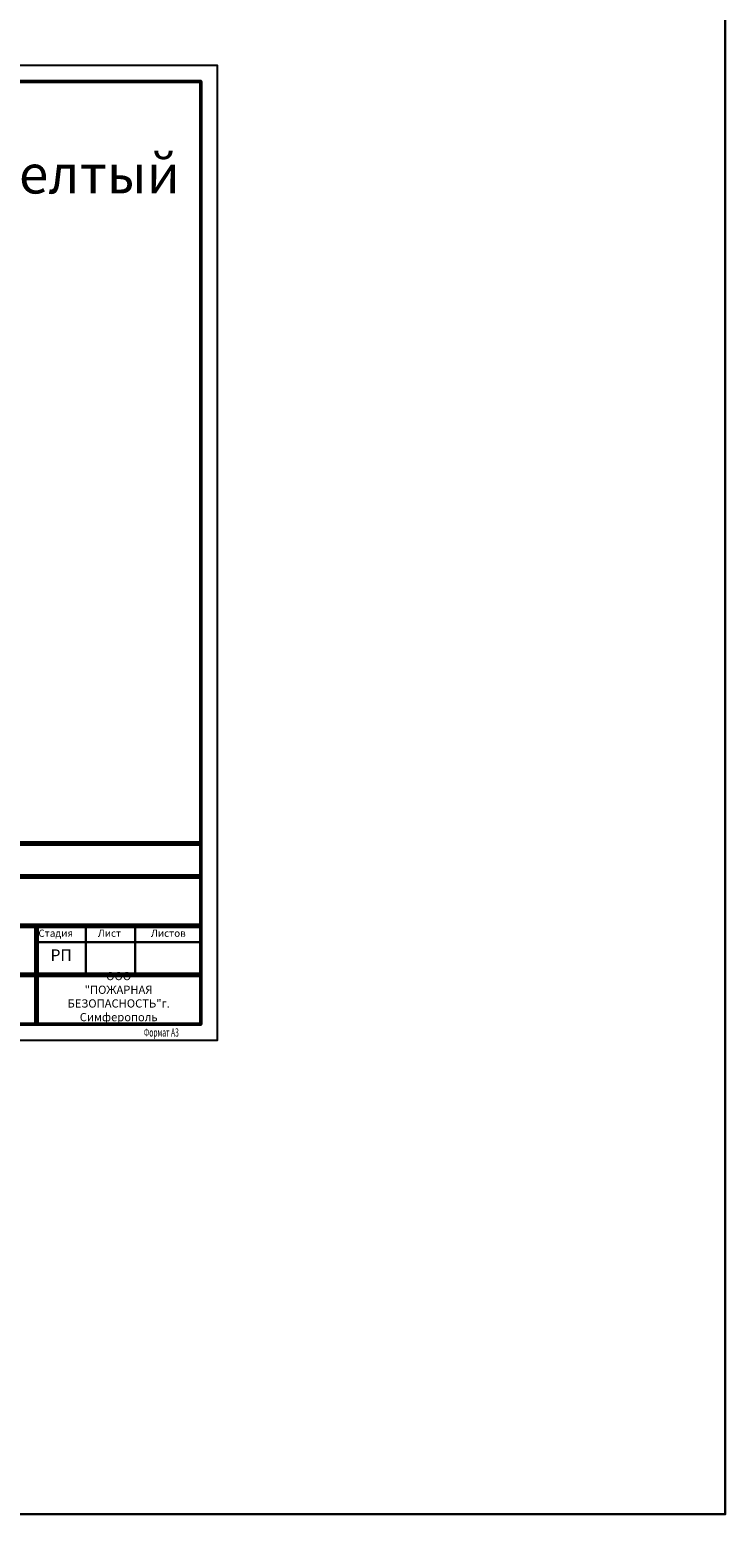
# Model space of a CAD drawing. Units: inches. Extents: x 969618 to 2704910, y 244321 to 2649286.
# Drawn here: x 1837056 to 1858228, y 244321 to 289515 of the extents above; entities that cross this region are included whole.
import ezdxf
from ezdxf.enums import TextEntityAlignment as Align

# ---------------------------------------------------------------- set-up
doc = ezdxf.new("R2010")
doc.units = ezdxf.units.IN
doc.header["$MEASUREMENT"] = 0
doc.layers.add('SHTAMP', color=7, linetype='Continuous')
doc.layers.add('размеры', color=155, linetype='Continuous', lineweight=9)
doc.layers.add('Трасса опс', color=5, linetype='Continuous', lineweight=30)
doc.styles.add('St-RAZ', font='txt.shx')
doc.styles.add('ГОСТ 3.5', font='isocpeui.ttf')

msp = doc.modelspace()

# ---------------------------------------------------------------- linework, layer by layer
at = {"lineweight": 70, "ltscale": 100}
for p, q in [((1842263.33, 264740.005), (1823763.33, 264740.005)), ((1832263.33, 264740.005), (1842263.33, 264740.005)), ((1842263.33, 263740.005), (1830263.33, 263740.005)), ((1837263.33, 262240.005), (1830263.33, 262240.005)), ((1837263.33, 262240.005), (1837263.33, 259240.005)), ((1842263.33, 262240.005), (1837263.33, 262240.005)), ((1837263.33, 260740.005), (1830263.33, 260740.005)), ((1837263.33, 260740.005), (1842263.33, 260740.005))]:
    msp.add_line(p, q, dxfattribs=at)
at = {"lineweight": 30, "ltscale": 100}
for p, q in [((1838763.33, 262240.005), (1838763.33, 260740.005)), ((1840263.33, 262240.005), (1840263.33, 260740.005)), ((1842263.33, 261740.005), (1837263.33, 261740.005))]:
    msp.add_line(p, q, dxfattribs=at)
msp.add_lwpolyline([(1800763.33, 288440.005), (1842763.33, 288440.005), (1842763.33, 258740.005), (1800763.33, 258740.005)], close=True)
at = {"lineweight": 50}
msp.add_lwpolyline([(1802763.33, 287940.005), (1842263.33, 287940.005), (1842263.33, 259240.005), (1802763.33, 259240.005)], close=True, dxfattribs=at)
at = {"layer": 'Трасса опс', "color": 3}
msp.add_lwpolyline([(1690469, 398969.74), (1858228.365, 398969.74), (1858228.365, 244321.24), (1690469, 244321.24)], close=True, dxfattribs=at)

# ---------------------------------------------------------------- texts
at = {"style": 'St-RAZ', "width": 0.6}
msp.add_text('Формат A3', height=250, dxfattribs=at).set_placement((1841062.314, 258989.893), align=Align.MIDDLE_CENTER)
at = {"layer": 'SHTAMP', "color": 0, "lineweight": 18, "style": 'ГОСТ 3.5'}
for s, p in [('Стадия', (1837321.239, 261900.695)), ('Лист', (1839129.984, 261900.695)), ('Листов', (1840746.174, 261900.695))]:
    msp.add_text(s, height=220, dxfattribs=at).set_placement(p)
at = {"layer": 'SHTAMP', "color": 0, "lineweight": 18, "attachment_point": 5, "style": 'ГОСТ 3.5'}
for s, insert, char_height, width in [('РП', (1838013.33, 261298.429), 350, 1500), ('ООО \\P"ПОЖАРНАЯ БЕЗОПАСНОСТЬ"\\Pг. Симферополь', (1839763.33, 260048.429), 250, 5000)]:
    msp.add_mtext(s, dxfattribs=dict(at, insert=insert, char_height=char_height, width=width))
at = {"layer": 'размеры', "lineweight": 35, "ltscale": 100, "style": 'ГОСТ 3.5'}
msp.add_text('Корпус Желтый ', height=1179.86332, dxfattribs=at).set_placement((1829252.788, 284528.994))

doc.saveas('drawing.dxf')
